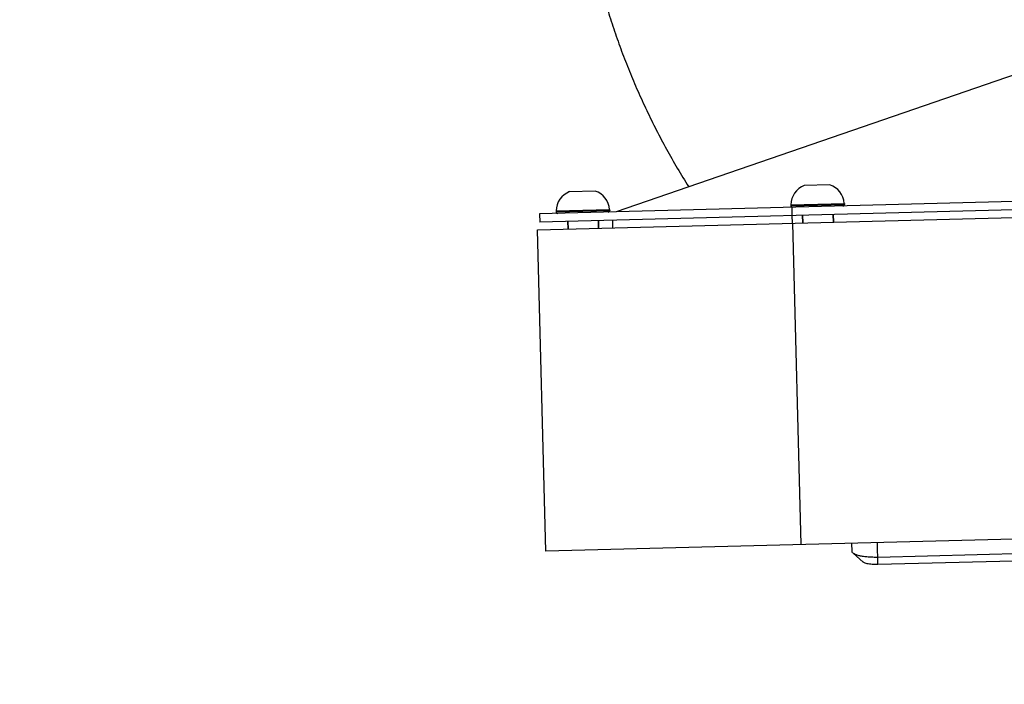
# Model space of a CAD drawing. Units: millimetres. Extents: x 4516 to 474136, y 1461 to 325565.
# Drawn here: x 156114 to 156306, y 96522 to 96653 of the extents above; entities that cross this region are included whole.
import ezdxf
from ezdxf.xclip import XClip

# ---------------------------------------------------------------- set-up
doc = ezdxf.new("R2010")
doc.units = ezdxf.units.MM
doc.header["$XCLIPFRAME"] = 2
doc.linetypes.add('HID', pattern=[2.5, 1.5, -1])
doc.layers.add('0-지하구조물', color=5, linetype='HID', lineweight=0)
for name, color, linetype in [('00-지상차로', 6, 'Continuous'), ('FIN1', 4, 'Continuous'), ('HID', 8, 'HID'), ('L-조경시설물', 9, 'Continuous')]:
    doc.layers.add(name, color=color, linetype=linetype)

# ---------------------------------------------------------------- blocks, each defined once
blk = doc.blocks.new('0429-단지지하구조물')
at = {"layer": '0-지하구조물', "color": 8}
blk.add_lwpolyline([(28415.88, 127095.67, 0.847352), (22247.23, 101794.88), (19153.74, 92810.62)], format="xyb", dxfattribs=at)
blk = doc.blocks.new('디파-STM12-02-p-c 자가발전슈퍼형스텝싸이클')
at = {"layer": 'L-조경시설물'}
for p, q in [((-35.53, -45.97), (-139.5, -78.75)), ((-154.5, -78.75), (-154.5, -80.35)), ((154.5, -78.75), (-154.5, -78.75)), ((154.5, -80.35), (-154.5, -80.35)), ((-155, -144.85), (-155, -81.85)), ((-155, -144.85), (-155, -81.85)), ((-155, -81.85), (155, -81.85)), ((155, -144.85), (-155, -144.85))]:
    blk.add_line(p, q, dxfattribs=at)
at = {"layer": 'L-조경시설물', "linetype": 'Continuous', "ltscale": 20}
for p, q in [((-143.5, -74.55), (-148.5, -74.55)), ((-97.5, -74.55), (-102.5, -74.55)), ((-151.25, -78.24), (-151.25, -78.26)), ((-151.25, -78.24), (-140.75, -78.24)), ((-151.25, -78.26), (-151.25, -78.45)), ((-151.25, -78.26), (-140.75, -78.26)), ((-151.25, -78.45), (-140.75, -78.45)), ((-140.75, -78.24), (-140.75, -78.26)), ((-140.75, -78.26), (-140.75, -78.45)), ((-140.75, -78.45), (-140.75, -78.26)), ((-105.25, -78.24), (-105.25, -78.26)), ((-105.25, -78.24), (-94.75, -78.24)), ((-105.25, -78.26), (-105.25, -78.45)), ((-105.25, -78.26), (-94.75, -78.26)), ((-105.25, -78.45), (-94.75, -78.45)), ((-105, -80.35), (-105, -78.75)), ((-94.75, -78.24), (-94.75, -78.26)), ((-94.75, -78.26), (-94.75, -78.45)), ((-94.75, -78.45), (-94.75, -78.26)), ((-149, -80.35), (-149, -81.85)), ((-149, -81.85), (-149, -80.35)), ((-143, -80.35), (-143, -81.85)), ((-143, -81.85), (-143, -80.35)), ((-140.2, -81.85), (-140.2, -80.35)), ((-105, -81.85), (-105, -80.35)), ((-103, -80.35), (-103, -81.85)), ((-103, -81.85), (-103, -80.35)), ((-97, -80.35), (-97, -81.85)), ((-97, -81.85), (-97, -80.35)), ((-105, -81.85), (-105, -144.85)), ((-95, -146.44), (-95, -144.85)), ((-90, -149.14), (-90, -144.85)), ((-92.89, -148.58), (-94.82, -146.78)), ((-49.35, -147.73), (-90, -147.73)), ((-20.37, -149.14), (-90, -149.14))]:
    blk.add_line(p, q, dxfattribs=at)
for centre, radius, start, end in [((-147.15, -78.42), 4.1, 109.1706, 177.4933), ((-147.15, -78.42), 4.1, 109.1706, 177.4933), ((-144.85, -78.42), 4.1, 2.5067, 70.8294), ((-144.85, -78.42), 4.1, 2.5067, 70.8294), ((-101.15, -78.42), 4.1, 109.1706, 177.4933), ((-101.15, -78.42), 4.1, 109.1706, 177.4933), ((-98.85, -78.42), 4.1, 2.5067, 70.8294), ((-98.85, -78.42), 4.1, 2.5067, 70.8294), ((-150.95, -78.26), 0.3, 177.4933, 180), ((-150.95, -78.45), 0.3, 180, 270), ((-141.05, -78.45), 0.3, 270, 0), ((-141.05, -78.26), 0.3, 0, 2.5067), ((-104.95, -78.26), 0.3, 177.4933, 180), ((-104.95, -78.45), 0.3, 180, 261), ((-95.05, -78.45), 0.3, 270, 0), ((-95.05, -78.26), 0.3, 0, 2.5067)]:
    blk.add_arc(centre, radius, start, end, dxfattribs=at)
at = {"layer": 'L-조경시설물'}
blk.add_rational_spline([(-1.01, 145.5), (-145.5, 144.5), (-145.5, 0), (-145.5, -39.9), (-125.15, -74.22)], [1, 0.709548950078, 1, 0.898438325224, 0.867902551619], degree=2, knots=[0, 0, 0, 227.544081, 227.544081, 307.109151, 307.109151, 307.109151], dxfattribs=at)
at = {"layer": 'L-조경시설물', "linetype": 'Continuous', "ltscale": 20}
for points, start_tangent, end_tangent in [([(-94.82, -146.78), (-94.9, -146.69), (-95, -146.44)], (-0.727835, 0.685752), (0, 1)), ([(-90, -147.73), (-90.98, -147.7), (-91.91, -147.63), (-92.78, -147.51), (-93.54, -147.35), (-94.16, -147.15), (-94.62, -146.93), (-94.82, -146.78)], (-1, 0), (-0.727835, 0.685752)), ([(-90, -149.14), (-90.58, -149.13), (-91.15, -149.08), (-91.67, -149.01), (-92.12, -148.92), (-92.49, -148.8), (-92.77, -148.66), (-92.89, -148.58)], (-1, 0), (-0.727857, 0.685729))]:
    blk.add_spline(points, degree=3, dxfattribs=dict(at, start_tangent=start_tangent, end_tangent=end_tangent))
blk = doc.blocks.new('0612-3단지조경')
at = {"layer": 'L-조경시설물', "rotation": 342.4878138364213}
blk.add_blockref('디파-STM12-02-p-c 자가발전슈퍼형스텝싸이클', (13185.91, 109159.63), dxfattribs=at)

msp = doc.modelspace()

# ---------------------------------------------------------------- linework, layer by layer
at = {"layer": '00-지상차로'}
msp.add_lwpolyline([(177674.02, 94470.43), (170994.33, 92929.07, -0.726368), (158506.3, 114708.87)], format="xyb", dxfattribs=at)
msp.add_arc((168291.4, 105849.35), 12799.97, 139.206313, 281.797612, dxfattribs=at)
at = {"layer": 'FIN1', "flags": 128}
msp.add_lwpolyline([(176416.03, 94795.91), (170865.5, 93515.11, -0.71713), (158752.38, 114081.38, -0.007276)], format="xyb", dxfattribs=at)
at = {"layer": 'HID', "color": 7, "ltscale": 2, "const_width": 30}
msp.add_lwpolyline([(169490.82, 99919.44, -0.720699), (163773.23, 109872.89), (158546.95, 114604.63, 0.724882), (170972.85, 93026.74), (176705.81, 94349.64), (175119.81, 101218.98), (169492.16, 99919.73)], format="xyb", dxfattribs=at)

# ---------------------------------------------------------------- block references
ref = msp.add_blockref('0429-단지지하구조물', (179439.19, -10807.98), dxfattribs=dict(rotation=19.00000130518408))
XClip(ref).set_block_clipping_path([(36215.2012741393, 94693.4969719194), (9262.9120349856, 103973.9150849538), (19087.9371760632, 132507.8578917678), (46040.2264270498, 123227.4397843417)])
ref = msp.add_blockref('0612-3단지조경', (179439.19, -10807.98), dxfattribs=dict(rotation=19.00000130518408))
XClip(ref).set_block_clipping_path([(36215.2012741393, 94693.4969719194), (9262.9120349856, 103973.9150849538), (19087.9371760632, 132507.8578917678), (46040.2264270498, 123227.4397843417)])

doc.saveas('drawing.dxf')
